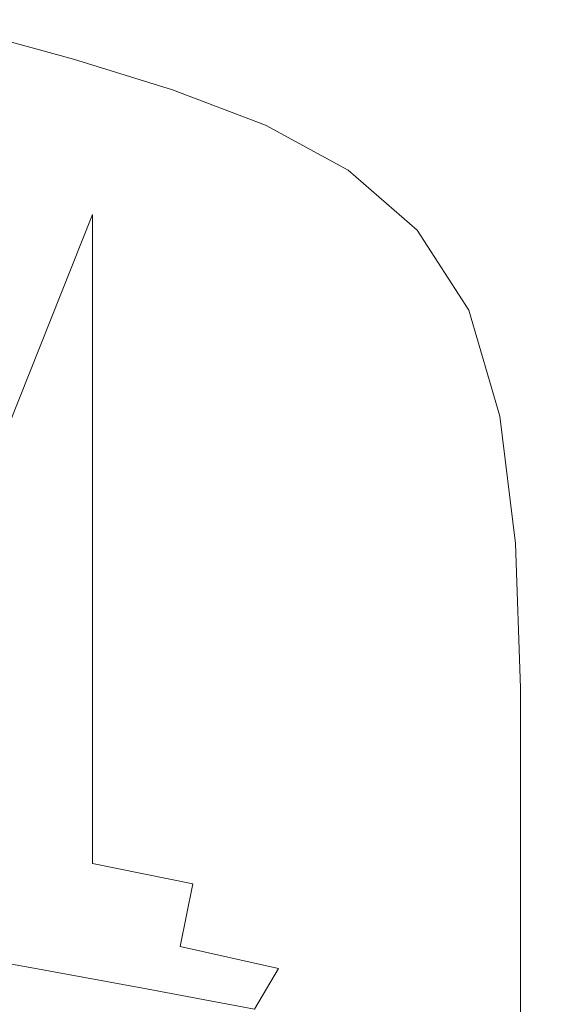
# Model space of a CAD drawing. Extents: x -28.3 to 28, y -51.9 to 12.4.
# Drawn here: x 21.5 to 28, y -16.5 to -4.3 of the extents above; entities that cross this region are included whole.
import ezdxf

# ---------------------------------------------------------------- set-up
doc = ezdxf.new("R2010")
doc.units = 0
doc.header["$LTSCALE"] = 500
doc.header["$MEASUREMENT"] = 0
doc.layers.add('EXC-CHROM', color=7, linetype='Continuous')

msp = doc.modelspace()

# ---------------------------------------------------------------- linework, layer by layer
at = {"layer": 'EXC-CHROM', "lineweight": 0}
for points, invisible_edges in [([(21.197, -4.372, 139.044), (19.636, -4.653, 140.407), (22.236, -4.82, 140.358), (21.197, -4.372, 139.044)], 15), ([(20.956, -4.416, 136.411), (21.494, -4.268, 137.727), (22.199, -4.756, 137.59), (20.956, -4.416, 136.411)], 11), ([(21.494, -4.268, 137.727), (21.197, -4.372, 139.044), (22.684, -4.655, 138.963), (21.494, -4.268, 137.727)], 15), ([(22.236, -4.82, 140.358), (22.684, -4.655, 138.963), (21.197, -4.372, 139.044), (22.236, -4.82, 140.358)], 15), ([(22.684, -4.655, 138.963), (22.199, -4.756, 137.59), (21.494, -4.268, 137.727), (22.684, -4.655, 138.963)], 15), ([(22.199, -4.756, 137.59), (21.178, -5.199, 136.196), (20.956, -4.416, 136.411), (22.199, -4.756, 137.59)], 15), ([(20.454, -5.227, 142.01), (22.236, -4.82, 140.358), (19.636, -4.653, 140.407), (20.454, -5.227, 142.01)], 15), ([(22.199, -4.756, 137.59), (22.684, -4.655, 138.963), (23.428, -5.136, 138.825), (22.199, -4.756, 137.59)], 11), ([(22.684, -4.655, 138.963), (22.236, -4.82, 140.358), (23.797, -5.099, 140.277), (22.684, -4.655, 138.963)], 15), ([(23.797, -5.099, 140.277), (23.428, -5.136, 138.825), (22.684, -4.655, 138.963), (23.797, -5.099, 140.277)], 15), ([(22.236, -4.82, 140.358), (20.454, -5.227, 142.01), (23.163, -5.391, 141.961), (22.236, -4.82, 140.358)], 15), ([(21.178, -5.199, 136.196), (22.199, -4.756, 137.59), (22.434, -5.531, 137.373), (21.178, -5.199, 136.196)], 15), ([(23.428, -5.136, 138.825), (22.434, -5.531, 137.373), (22.199, -4.756, 137.59), (23.428, -5.136, 138.825)], 15), ([(23.163, -5.391, 141.961), (23.797, -5.099, 140.277), (22.236, -4.82, 140.358), (23.163, -5.391, 141.961)], 15), ([(23.797, -5.099, 140.277), (23.163, -5.391, 141.961), (24.787, -5.665, 141.88), (23.797, -5.099, 140.277)], 15), ([(23.428, -5.136, 138.825), (23.797, -5.099, 140.277), (24.577, -5.573, 140.139), (23.428, -5.136, 138.825)], 15), ([(24.787, -5.665, 141.88), (24.577, -5.573, 140.139), (23.797, -5.099, 140.277), (24.787, -5.665, 141.88)], 15), ([(21.138, -5.991, 144.114), (23.163, -5.391, 141.961), (20.454, -5.227, 142.01), (21.138, -5.991, 144.114)], 15), ([(22.434, -6.679, 137.05), (21.178, -9.839, 134.925), (21.178, -5.199, 136.196), (22.434, -6.679, 137.05)], 15), ([(21.178, -5.199, 136.196), (22.434, -5.531, 137.373), (22.434, -6.679, 137.05), (21.178, -5.199, 136.196)], 15), ([(22.434, -5.531, 137.373), (23.428, -5.136, 138.825), (23.676, -5.901, 138.605), (22.434, -5.531, 137.373)], 15), ([(24.577, -5.573, 140.139), (23.676, -5.901, 138.605), (23.428, -5.136, 138.825), (24.577, -5.573, 140.139)], 11), ([(23.163, -5.391, 141.961), (21.138, -5.991, 144.114), (23.936, -6.151, 144.066), (23.163, -5.391, 141.961)], 15), ([(23.936, -6.151, 144.066), (24.787, -5.665, 141.88), (23.163, -5.391, 141.961), (23.936, -6.151, 144.066)], 15), ([(23.676, -5.901, 138.605), (22.434, -6.679, 137.05), (22.434, -5.531, 137.373), (23.676, -5.901, 138.605)], 15), ([(23.676, -5.901, 138.605), (24.577, -5.573, 140.139), (24.837, -6.326, 139.919), (23.676, -5.901, 138.605)], 15), ([(25.6, -6.13, 141.742), (24.837, -6.326, 139.919), (24.577, -5.573, 140.139), (25.6, -6.13, 141.742)], 11), ([(24.577, -5.573, 140.139), (24.787, -5.665, 141.88), (25.6, -6.13, 141.742), (24.577, -5.573, 140.139)], 15), ([(24.787, -5.665, 141.88), (23.936, -6.151, 144.066), (25.614, -6.418, 143.985), (24.787, -5.665, 141.88)], 15), ([(25.614, -6.418, 143.985), (25.6, -6.13, 141.742), (24.787, -5.665, 141.88), (25.614, -6.418, 143.985)], 15), ([(22.434, -6.679, 137.05), (23.676, -5.901, 138.605), (23.676, -7.035, 138.279), (22.434, -6.679, 137.05)], 15), ([(24.837, -6.326, 139.919), (23.676, -7.035, 138.279), (23.676, -5.901, 138.605), (24.837, -6.326, 139.919)], 15), ([(21.138, -5.991, 144.114), (18.181, -8.269, 150.703), (21.651, -7.008, 146.933), (21.138, -5.991, 144.114)], 15), ([(21.651, -7.008, 146.933), (23.936, -6.151, 144.066), (21.138, -5.991, 144.114), (21.651, -7.008, 146.933)], 15), ([(23.936, -6.151, 144.066), (21.651, -7.008, 146.933), (24.516, -7.164, 146.884), (23.936, -6.151, 144.066)], 15), ([(24.516, -7.164, 146.884), (25.614, -6.418, 143.985), (23.936, -6.151, 144.066), (24.516, -7.164, 146.884)], 15), ([(24.837, -6.326, 139.919), (25.6, -6.13, 141.742), (25.87, -6.869, 141.524), (24.837, -6.326, 139.919)], 15), ([(25.6, -6.13, 141.742), (25.614, -6.418, 143.985), (26.454, -6.873, 143.847), (25.6, -6.13, 141.742)], 11), ([(26.454, -6.873, 143.847), (25.87, -6.869, 141.524), (25.6, -6.13, 141.742), (26.454, -6.873, 143.847)], 15), ([(23.676, -7.035, 138.279), (24.837, -6.326, 139.919), (24.837, -7.441, 139.593), (23.676, -7.035, 138.279)], 15), ([(25.87, -6.869, 141.524), (24.837, -7.441, 139.593), (24.837, -6.326, 139.919), (25.87, -6.869, 141.524)], 15), ([(25.614, -6.418, 143.985), (24.516, -7.164, 146.884), (26.235, -7.424, 146.803), (25.614, -6.418, 143.985)], 15), ([(26.235, -7.424, 146.803), (26.454, -6.873, 143.847), (25.614, -6.418, 143.985), (26.235, -7.424, 146.803)], 15), ([(21.178, -9.839, 134.925), (22.434, -6.679, 137.05), (22.434, -8.286, 136.598), (21.178, -9.839, 134.925)], 14), ([(23.676, -7.035, 138.279), (22.434, -8.286, 136.598), (22.434, -6.679, 137.05), (23.676, -7.035, 138.279)], 13), ([(24.837, -7.441, 139.593), (25.87, -6.869, 141.524), (25.87, -7.963, 141.199), (24.837, -7.441, 139.593)], 15), ([(26.734, -7.595, 143.629), (25.87, -7.963, 141.199), (25.87, -6.869, 141.524), (26.734, -7.595, 143.629)], 15), ([(25.87, -6.869, 141.524), (26.454, -6.873, 143.847), (26.734, -7.595, 143.629), (25.87, -6.869, 141.524)], 15), ([(26.454, -6.873, 143.847), (26.235, -7.424, 146.803), (27.095, -7.867, 146.664), (26.454, -6.873, 143.847)], 11), ([(27.095, -7.867, 146.664), (26.734, -7.595, 143.629), (26.454, -6.873, 143.847), (27.095, -7.867, 146.664)], 15), ([(21.651, -7.008, 146.933), (18.181, -8.269, 150.703), (21.958, -8.344, 150.678), (21.651, -7.008, 146.933)], 15), ([(21.958, -8.344, 150.678), (24.516, -7.164, 146.884), (21.651, -7.008, 146.933), (21.958, -8.344, 150.678)], 15), ([(22.434, -8.286, 136.598), (23.676, -7.035, 138.279), (23.676, -8.622, 137.823), (22.434, -8.286, 136.598)], 15), ([(24.837, -7.441, 139.593), (23.676, -8.622, 137.823), (23.676, -7.035, 138.279), (24.837, -7.441, 139.593)], 15), ([(24.516, -7.164, 146.884), (21.958, -8.344, 150.678), (24.865, -8.496, 150.628), (24.516, -7.164, 146.884)], 15), ([(24.865, -8.496, 150.628), (26.235, -7.424, 146.803), (24.516, -7.164, 146.884), (24.865, -8.496, 150.628)], 15), ([(26.235, -7.424, 146.803), (24.865, -8.496, 150.628), (26.608, -8.748, 150.545), (26.235, -7.424, 146.803)], 15), ([(26.608, -8.748, 150.545), (27.095, -7.867, 146.664), (26.235, -7.424, 146.803), (26.608, -8.748, 150.545)], 15), ([(23.676, -8.622, 137.823), (24.837, -7.441, 139.593), (24.837, -9.004, 139.137), (23.676, -8.622, 137.823)], 15), ([(25.87, -7.963, 141.199), (24.837, -9.004, 139.137), (24.837, -7.441, 139.593), (25.87, -7.963, 141.199)], 15), ([(25.87, -7.963, 141.199), (26.734, -7.595, 143.629), (26.734, -8.665, 143.305), (25.87, -7.963, 141.199)], 15), ([(27.382, -8.57, 146.444), (26.734, -8.665, 143.305), (26.734, -7.595, 143.629), (27.382, -8.57, 146.444)], 15), ([(26.734, -7.595, 143.629), (27.095, -7.867, 146.664), (27.382, -8.57, 146.444), (26.734, -7.595, 143.629)], 15), ([(27.095, -7.867, 146.664), (26.608, -8.748, 150.545), (27.48, -9.177, 150.403), (27.095, -7.867, 146.664)], 15), ([(27.48, -9.177, 150.403), (27.382, -8.57, 146.444), (27.095, -7.867, 146.664), (27.48, -9.177, 150.403)], 11), ([(24.837, -9.004, 139.137), (25.87, -7.963, 141.199), (25.87, -9.496, 140.745), (24.837, -9.004, 139.137)], 15), ([(26.734, -8.665, 143.305), (25.87, -9.496, 140.745), (25.87, -7.963, 141.199), (26.734, -8.665, 143.305)], 15), ([(18.308, -9.875, 155.144), (21.958, -8.344, 150.678), (18.181, -8.269, 150.703), (18.308, -9.875, 155.144)], 15), ([(21.178, -9.839, 134.925), (22.434, -8.286, 136.598), (22.434, -10.123, 136.082), (21.178, -9.839, 134.925)], 15), ([(23.676, -8.622, 137.823), (22.434, -10.123, 136.082), (22.434, -8.286, 136.598), (23.676, -8.622, 137.823)], 13), ([(21.958, -8.344, 150.678), (18.308, -9.875, 155.144), (22.112, -9.948, 155.119), (21.958, -8.344, 150.678)], 15), ([(22.112, -9.948, 155.119), (24.865, -8.496, 150.628), (21.958, -8.344, 150.678), (22.112, -9.948, 155.119)], 15), ([(24.865, -8.496, 150.628), (22.112, -9.948, 155.119), (25.039, -10.095, 155.067), (24.865, -8.496, 150.628)], 15), ([(25.039, -10.095, 155.067), (26.608, -8.748, 150.545), (24.865, -8.496, 150.628), (25.039, -10.095, 155.067)], 15), ([(22.434, -10.123, 136.082), (23.676, -8.622, 137.823), (23.676, -10.436, 137.302), (22.434, -10.123, 136.082)], 15), ([(24.837, -9.004, 139.137), (23.676, -10.436, 137.302), (23.676, -8.622, 137.823), (24.837, -9.004, 139.137)], 15), ([(26.734, -8.665, 143.305), (27.382, -8.57, 146.444), (27.382, -9.612, 146.118), (26.734, -8.665, 143.305)], 15), ([(27.77, -9.859, 150.178), (27.382, -9.612, 146.118), (27.382, -8.57, 146.444), (27.77, -9.859, 150.178)], 15), ([(27.382, -8.57, 146.444), (27.48, -9.177, 150.403), (27.77, -9.859, 150.178), (27.382, -8.57, 146.444)], 15), ([(26.608, -8.748, 150.545), (25.039, -10.095, 155.067), (26.794, -10.339, 154.981), (26.608, -8.748, 150.545)], 15), ([(25.87, -9.496, 140.745), (26.734, -8.665, 143.305), (26.734, -10.164, 142.851), (25.87, -9.496, 140.745)], 15), ([(26.794, -10.339, 154.981), (27.48, -9.177, 150.403), (26.608, -8.748, 150.545), (26.794, -10.339, 154.981)], 15), ([(27.382, -9.612, 146.118), (26.734, -10.164, 142.851), (26.734, -8.665, 143.305), (27.382, -9.612, 146.118)], 15), ([(23.676, -10.436, 137.302), (24.837, -9.004, 139.137), (24.837, -10.79, 138.616), (23.676, -10.436, 137.302)], 15), ([(25.87, -9.496, 140.745), (24.837, -10.79, 138.616), (24.837, -9.004, 139.137), (25.87, -9.496, 140.745)], 15), ([(27.48, -9.177, 150.403), (26.794, -10.339, 154.981), (27.672, -10.754, 154.835), (27.48, -9.177, 150.403)], 15), ([(27.672, -10.754, 154.835), (27.77, -9.859, 150.178), (27.48, -9.177, 150.403), (27.672, -10.754, 154.835)], 11), ([(24.837, -10.79, 138.616), (25.87, -9.496, 140.745), (25.87, -11.248, 140.226), (24.837, -10.79, 138.616)], 15), ([(26.734, -10.164, 142.851), (25.87, -11.248, 140.226), (25.87, -9.496, 140.745), (26.734, -10.164, 142.851)], 15), ([(26.734, -10.164, 142.851), (27.382, -9.612, 146.118), (27.382, -11.071, 145.661), (26.734, -10.164, 142.851)], 15), ([(27.77, -9.859, 150.178), (27.382, -11.071, 145.661), (27.382, -9.612, 146.118), (27.77, -9.859, 150.178)], 15), ([(18.351, -11.698, 160.049), (22.112, -9.948, 155.119), (18.308, -9.875, 155.144), (18.351, -11.698, 160.049)], 15), ([(22.434, -11.96, 135.566), (21.178, -14.479, 133.653), (21.178, -9.839, 134.925), (22.434, -11.96, 135.566)], 15), ([(21.178, -9.839, 134.925), (22.434, -10.123, 136.082), (22.434, -11.96, 135.566), (21.178, -9.839, 134.925)], 15), ([(27.382, -11.071, 145.661), (27.77, -9.859, 150.178), (27.77, -12.284, 149.378), (27.382, -11.071, 145.661)], 15), ([(27.77, -9.859, 150.178), (27.672, -10.754, 154.835), (27.965, -11.413, 154.603), (27.77, -9.859, 150.178)], 15), ([(27.965, -11.413, 154.603), (27.77, -12.284, 149.378), (27.77, -9.859, 150.178), (27.965, -11.413, 154.603)], 15), ([(22.112, -9.948, 155.119), (18.351, -11.698, 160.049), (22.164, -11.769, 160.022), (22.112, -9.948, 155.119)], 15), ([(22.164, -11.769, 160.022), (25.039, -10.095, 155.067), (22.112, -9.948, 155.119), (22.164, -11.769, 160.022)], 15), ([(25.039, -10.095, 155.067), (22.164, -11.769, 160.022), (25.097, -11.91, 159.969), (25.039, -10.095, 155.067)], 15), ([(25.097, -11.91, 159.969), (26.794, -10.339, 154.981), (25.039, -10.095, 155.067), (25.097, -11.91, 159.969)], 15), ([(23.676, -10.436, 137.302), (22.434, -11.96, 135.566), (22.434, -10.123, 136.082), (23.676, -10.436, 137.302)], 13), ([(25.87, -11.248, 140.226), (26.734, -10.164, 142.851), (26.734, -11.876, 142.333), (25.87, -11.248, 140.226)], 15), ([(27.382, -11.071, 145.661), (26.734, -11.876, 142.333), (26.734, -10.164, 142.851), (27.382, -11.071, 145.661)], 15), ([(26.794, -10.339, 154.981), (25.097, -11.91, 159.969), (26.856, -12.146, 159.88), (26.794, -10.339, 154.981)], 15), ([(26.856, -12.146, 159.88), (27.672, -10.754, 154.835), (26.794, -10.339, 154.981), (26.856, -12.146, 159.88)], 15), ([(22.434, -11.96, 135.566), (23.676, -10.436, 137.302), (23.676, -12.25, 136.781), (22.434, -11.96, 135.566)], 15), ([(24.837, -10.79, 138.616), (23.676, -12.25, 136.781), (23.676, -10.436, 137.302), (24.837, -10.79, 138.616)], 15), ([(23.676, -12.25, 136.781), (24.837, -10.79, 138.616), (24.837, -12.575, 138.095), (23.676, -12.25, 136.781)], 15), ([(25.87, -11.248, 140.226), (24.837, -12.575, 138.095), (24.837, -10.79, 138.616), (25.87, -11.248, 140.226)], 15), ([(27.672, -10.754, 154.835), (26.856, -12.146, 159.88), (27.736, -12.547, 159.728), (27.672, -10.754, 154.835)], 11), ([(27.736, -12.547, 159.728), (27.965, -11.413, 154.603), (27.672, -10.754, 154.835), (27.736, -12.547, 159.728)], 15), ([(26.734, -11.876, 142.333), (27.382, -11.071, 145.661), (27.382, -12.739, 145.139), (26.734, -11.876, 142.333)], 15), ([(27.77, -12.284, 149.378), (27.382, -12.739, 145.139), (27.382, -11.071, 145.661), (27.77, -12.284, 149.378)], 15), ([(24.837, -12.575, 138.095), (25.87, -11.248, 140.226), (25.87, -13, 139.707), (24.837, -12.575, 138.095)], 15), ([(26.734, -11.876, 142.333), (25.87, -13, 139.707), (25.87, -11.248, 140.226), (26.734, -11.876, 142.333)], 15), ([(27.965, -11.413, 154.603), (27.736, -12.547, 159.728), (28.03, -13.184, 159.487), (27.965, -11.413, 154.603)], 15), ([(27.77, -12.284, 149.378), (27.965, -11.413, 154.603), (27.965, -13.758, 153.777), (27.77, -12.284, 149.378)], 15), ([(28.03, -13.184, 159.487), (27.965, -13.758, 153.777), (27.965, -11.413, 154.603), (28.03, -13.184, 159.487)], 15), ([(18.351, -13.686, 165.185), (22.164, -11.769, 160.022), (18.351, -11.698, 160.049), (18.351, -13.686, 165.185)], 15), ([(22.164, -11.769, 160.022), (18.351, -13.686, 165.185), (22.164, -13.755, 165.158), (22.164, -11.769, 160.022)], 15), ([(22.164, -13.755, 165.158), (25.097, -11.91, 159.969), (22.164, -11.769, 160.022), (22.164, -13.755, 165.158)], 15), ([(25.097, -11.91, 159.969), (22.164, -13.755, 165.158), (25.097, -13.891, 165.102), (25.097, -11.91, 159.969)], 15), ([(25.097, -13.891, 165.102), (26.856, -12.146, 159.88), (25.097, -11.91, 159.969), (25.097, -13.891, 165.102)], 15), ([(25.87, -13, 139.707), (26.734, -11.876, 142.333), (26.734, -13.589, 141.815), (25.87, -13, 139.707)], 15), ([(27.382, -12.739, 145.139), (26.734, -13.589, 141.815), (26.734, -11.876, 142.333), (27.382, -12.739, 145.139)], 15), ([(21.178, -14.479, 133.653), (22.434, -11.96, 135.566), (22.434, -13.568, 135.114), (21.178, -14.479, 133.653)], 15), ([(23.676, -12.25, 136.781), (22.434, -13.568, 135.114), (22.434, -11.96, 135.566), (23.676, -12.25, 136.781)], 13), ([(26.856, -12.146, 159.88), (25.097, -13.891, 165.102), (26.856, -14.119, 165.01), (26.856, -12.146, 159.88)], 15), ([(26.856, -14.119, 165.01), (27.736, -12.547, 159.728), (26.856, -12.146, 159.88), (26.856, -14.119, 165.01)], 15), ([(22.434, -13.568, 135.114), (23.676, -12.25, 136.781), (23.676, -13.838, 136.325), (22.434, -13.568, 135.114)], 15), ([(24.837, -12.575, 138.095), (23.676, -13.838, 136.325), (23.676, -12.25, 136.781), (24.837, -12.575, 138.095)], 15), ([(27.77, -12.284, 149.378), (27.382, -14.407, 144.617), (27.382, -12.739, 145.139), (27.77, -12.284, 149.378)], 15), ([(27.382, -14.407, 144.617), (27.77, -12.284, 149.378), (27.77, -15.518, 148.311), (27.382, -14.407, 144.617)], 15), ([(27.965, -13.758, 153.777), (27.77, -15.518, 148.311), (27.77, -12.284, 149.378), (27.965, -13.758, 153.777)], 15), ([(27.736, -12.547, 159.728), (26.856, -14.119, 165.01), (27.736, -14.507, 164.853), (27.736, -12.547, 159.728)], 11), ([(27.736, -14.507, 164.853), (28.03, -13.184, 159.487), (27.736, -12.547, 159.728), (27.736, -14.507, 164.853)], 15), ([(23.676, -13.838, 136.325), (24.837, -12.575, 138.095), (24.837, -14.138, 137.639), (23.676, -13.838, 136.325)], 15), ([(25.87, -13, 139.707), (24.837, -14.138, 137.639), (24.837, -12.575, 138.095), (25.87, -13, 139.707)], 15), ([(26.734, -13.589, 141.815), (27.382, -12.739, 145.139), (27.382, -14.407, 144.617), (26.734, -13.589, 141.815)], 15), ([(24.837, -14.138, 137.639), (25.87, -13, 139.707), (25.87, -14.533, 139.253), (24.837, -14.138, 137.639)], 15), ([(26.734, -13.589, 141.815), (25.87, -14.533, 139.253), (25.87, -13, 139.707), (26.734, -13.589, 141.815)], 15), ([(28.03, -13.184, 159.487), (27.736, -14.507, 164.853), (28.03, -15.123, 164.603), (28.03, -13.184, 159.487)], 15), ([(27.965, -13.758, 153.777), (28.03, -13.184, 159.487), (28.03, -16.96, 158.06), (27.965, -13.758, 153.777)], 15), ([(28.03, -17.182, 169.721), (28.03, -16.96, 158.06), (28.03, -13.184, 159.487), (28.03, -17.182, 169.721)], 15), ([(28.03, -13.184, 159.487), (28.03, -15.123, 164.603), (28.03, -17.182, 169.721), (28.03, -13.184, 159.487)], 15), ([(21.178, -14.479, 133.653), (22.434, -13.568, 135.114), (22.434, -14.716, 134.791), (21.178, -14.479, 133.653)], 15), ([(23.676, -13.838, 136.325), (22.434, -14.716, 134.791), (22.434, -13.568, 135.114), (23.676, -13.838, 136.325)], 13), ([(25.87, -14.533, 139.253), (26.734, -13.589, 141.815), (26.734, -15.087, 141.361), (25.87, -14.533, 139.253)], 15), ([(27.382, -14.407, 144.617), (26.734, -15.087, 141.361), (26.734, -13.589, 141.815), (27.382, -14.407, 144.617)], 15), ([(18.351, -13.686, 165.185), (22.164, -15.854, 170.293), (22.164, -13.755, 165.158), (18.351, -13.686, 165.185)], 15), ([(22.164, -15.854, 170.293), (18.351, -13.686, 165.185), (18.351, -15.788, 170.322), (22.164, -15.854, 170.293)], 15), ([(22.164, -13.755, 165.158), (25.097, -15.987, 170.236), (25.097, -13.891, 165.102), (22.164, -13.755, 165.158)], 15), ([(25.097, -15.987, 170.236), (22.164, -13.755, 165.158), (22.164, -15.854, 170.293), (25.097, -15.987, 170.236)], 15), ([(27.77, -15.518, 148.311), (27.965, -13.758, 153.777), (27.965, -16.885, 152.675), (27.77, -15.518, 148.311)], 15), ([(28.03, -16.96, 158.06), (27.965, -16.885, 152.675), (27.965, -13.758, 153.777), (28.03, -16.96, 158.06)], 15), ([(22.434, -14.716, 134.791), (23.676, -13.838, 136.325), (23.676, -14.971, 135.999), (22.434, -14.716, 134.791)], 11), ([(24.837, -14.138, 137.639), (23.676, -14.971, 135.999), (23.676, -13.838, 136.325), (24.837, -14.138, 137.639)], 15), ([(25.097, -15.987, 170.236), (26.856, -14.119, 165.01), (25.097, -13.891, 165.102), (25.097, -15.987, 170.236)], 15), ([(23.676, -14.971, 135.999), (24.837, -14.138, 137.639), (24.837, -15.254, 137.314), (23.676, -14.971, 135.999)], 15), ([(25.87, -14.533, 139.253), (24.837, -15.254, 137.314), (24.837, -14.138, 137.639), (25.87, -14.533, 139.253)], 15), ([(26.856, -14.119, 165.01), (25.097, -15.987, 170.236), (26.856, -16.208, 170.141), (26.856, -14.119, 165.01)], 15), ([(26.856, -16.208, 170.141), (27.736, -14.507, 164.853), (26.856, -14.119, 165.01), (26.856, -16.208, 170.141)], 15), ([(22.434, -14.716, 134.791), (20.967, -15.263, 133.442), (21.178, -14.479, 133.653), (22.434, -14.716, 134.791)], 15), ([(26.734, -15.087, 141.361), (27.382, -14.407, 144.617), (27.382, -15.866, 144.16), (26.734, -15.087, 141.361)], 15), ([(27.736, -14.507, 164.853), (26.856, -16.208, 170.141), (27.736, -16.584, 169.978), (27.736, -14.507, 164.853)], 15), ([(27.77, -15.518, 148.311), (27.382, -15.866, 144.16), (27.382, -14.407, 144.617), (27.77, -15.518, 148.311)], 15), ([(27.736, -16.584, 169.978), (28.03, -15.123, 164.603), (27.736, -14.507, 164.853), (27.736, -16.584, 169.978)], 11), ([(24.837, -15.254, 137.314), (25.87, -14.533, 139.253), (25.87, -15.627, 138.929), (24.837, -15.254, 137.314)], 15), ([(26.734, -15.087, 141.361), (25.87, -15.627, 138.929), (25.87, -14.533, 139.253), (26.734, -15.087, 141.361)], 15), ([(20.967, -15.263, 133.442), (22.434, -14.716, 134.791), (22.241, -15.498, 134.582), (20.967, -15.263, 133.442)], 15), ([(23.676, -14.971, 135.999), (22.241, -15.498, 134.582), (22.434, -14.716, 134.791), (23.676, -14.971, 135.999)], 15), ([(22.241, -15.498, 134.582), (23.676, -14.971, 135.999), (23.522, -15.747, 135.794), (22.241, -15.498, 134.582)], 13), ([(24.837, -15.254, 137.314), (23.522, -15.747, 135.794), (23.676, -14.971, 135.999), (24.837, -15.254, 137.314)], 15), ([(25.87, -15.627, 138.929), (26.734, -15.087, 141.361), (26.734, -16.157, 141.038), (25.87, -15.627, 138.929)], 15), ([(27.382, -15.866, 144.16), (26.734, -16.157, 141.038), (26.734, -15.087, 141.361), (27.382, -15.866, 144.16)], 15), ([(28.03, -15.123, 164.603), (27.736, -16.584, 169.978), (28.03, -17.182, 169.721), (28.03, -15.123, 164.603)], 15), ([(22.241, -15.498, 134.582), (20.333, -15.762, 133.316), (20.967, -15.263, 133.442), (22.241, -15.498, 134.582)], 15), ([(23.522, -15.747, 135.794), (24.837, -15.254, 137.314), (24.738, -16.016, 137.116), (23.522, -15.747, 135.794)], 15), ([(25.87, -15.627, 138.929), (24.738, -16.016, 137.116), (24.837, -15.254, 137.314), (25.87, -15.627, 138.929)], 15), ([(20.333, -15.762, 133.316), (22.241, -15.498, 134.582), (21.664, -16.007, 134.469), (20.333, -15.762, 133.316)], 15), ([(23.522, -15.747, 135.794), (21.664, -16.007, 134.469), (22.241, -15.498, 134.582), (23.522, -15.747, 135.794)], 15), ([(27.382, -15.866, 144.16), (27.77, -15.518, 148.311), (27.77, -17.943, 147.51), (27.382, -15.866, 144.16)], 15), ([(27.965, -16.885, 152.675), (27.77, -17.943, 147.51), (27.77, -15.518, 148.311), (27.965, -16.885, 152.675)], 15), ([(24.738, -16.016, 137.116), (25.87, -15.627, 138.929), (25.819, -16.373, 138.736), (24.738, -16.016, 137.116)], 15), ([(26.734, -16.157, 141.038), (25.819, -16.373, 138.736), (25.87, -15.627, 138.929), (26.734, -16.157, 141.038)], 15), ([(18.351, -15.788, 170.322), (22.164, -18.017, 175.335), (22.164, -15.854, 170.293), (18.351, -15.788, 170.322)], 15), ([(22.164, -18.017, 175.335), (18.351, -15.788, 170.322), (18.351, -17.953, 175.368), (22.164, -18.017, 175.335)], 15), ([(21.664, -16.007, 134.469), (19.016, -16.057, 133.242), (20.333, -15.762, 133.316), (21.664, -16.007, 134.469)], 11), ([(21.664, -16.007, 134.469), (23.522, -15.747, 135.794), (23.059, -16.262, 135.701), (21.664, -16.007, 134.469)], 15), ([(24.738, -16.016, 137.116), (23.059, -16.262, 135.701), (23.522, -15.747, 135.794), (24.738, -16.016, 137.116)], 11), ([(22.164, -15.854, 170.293), (25.097, -18.145, 175.274), (25.097, -15.987, 170.236), (22.164, -15.854, 170.293)], 15), ([(25.097, -18.145, 175.274), (22.164, -15.854, 170.293), (22.164, -18.017, 175.335), (25.097, -18.145, 175.274)], 15), ([(26.734, -16.157, 141.038), (27.382, -15.866, 144.16), (27.382, -16.908, 143.833), (26.734, -16.157, 141.038)], 15), ([(27.77, -17.943, 147.51), (27.382, -16.908, 143.833), (27.382, -15.866, 144.16), (27.77, -17.943, 147.51)], 15), ([(19.016, -16.057, 133.242), (21.664, -16.007, 134.469), (20.312, -16.306, 134.389), (19.016, -16.057, 133.242)], 15), ([(23.059, -16.262, 135.701), (20.312, -16.306, 134.389), (21.664, -16.007, 134.469), (23.059, -16.262, 135.701)], 11), ([(23.059, -16.262, 135.701), (24.738, -16.016, 137.116), (24.442, -16.52, 137.044), (23.059, -16.262, 135.701)], 13), ([(25.819, -16.373, 138.736), (24.442, -16.52, 137.044), (24.738, -16.016, 137.116), (25.819, -16.373, 138.736)], 15), ([(25.097, -18.145, 175.274), (26.856, -16.208, 170.141), (25.097, -15.987, 170.236), (25.097, -18.145, 175.274)], 15), ([(26.856, -16.208, 170.141), (25.097, -18.145, 175.274), (26.856, -18.359, 175.174), (26.856, -16.208, 170.141)], 15), ([(25.819, -16.373, 138.736), (26.734, -16.157, 141.038), (26.695, -16.884, 140.842), (25.819, -16.373, 138.736)], 15), ([(27.382, -16.908, 143.833), (26.695, -16.884, 140.842), (26.734, -16.157, 141.038), (27.382, -16.908, 143.833)], 15), ([(26.856, -18.359, 175.174), (27.736, -16.584, 169.978), (26.856, -16.208, 170.141), (26.856, -18.359, 175.174)], 15), ([(18.566, -16.683, 135.299), (20.312, -16.306, 134.389), (21.93, -16.632, 135.737), (18.566, -16.683, 135.299)], 15), ([(20.312, -16.306, 134.389), (23.059, -16.262, 135.701), (21.93, -16.632, 135.737), (20.312, -16.306, 134.389)], 15), ([(24.442, -16.52, 137.044), (21.93, -16.632, 135.737), (23.059, -16.262, 135.701), (24.442, -16.52, 137.044)], 11), ([(24.442, -16.52, 137.044), (25.819, -16.373, 138.736), (25.665, -16.857, 138.675), (24.442, -16.52, 137.044)], 15), ([(26.695, -16.884, 140.842), (25.665, -16.857, 138.675), (25.819, -16.373, 138.736), (26.695, -16.884, 140.842)], 15)]:
    msp.add_3dface(points, dxfattribs=dict(at, invisible_edges=invisible_edges))

doc.saveas('drawing.dxf')
